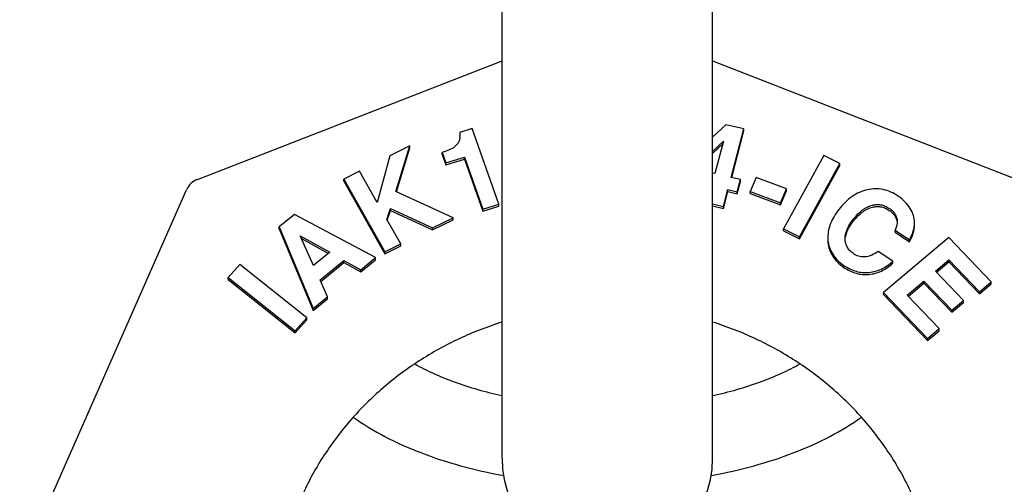
# Model space of a CAD drawing. Units: millimetres. Extents: x 0 to 297, y 0 to 210.
# Drawn here: x 207 to 258, y 95 to 119 of the extents above; entities that cross this region are included whole.
import ezdxf

# ---------------------------------------------------------------- set-up
doc = ezdxf.new("R2010")
doc.units = ezdxf.units.MM
doc.header["$LTSCALE"] = 16.335
doc.layers.get('0').update_dxf_attribs({"linetype": 'CONTINUOUS'})
doc.layers.add('KONSTRUKTIONSELEMENTE', color=7, linetype='CONTINUOUS')
doc.layers.add('RUNDUNGEN', color=7, linetype='CONTINUOUS')

msp = doc.modelspace()

# ---------------------------------------------------------------- linework, layer by layer
at = {"color": 7, "linetype": 'CONTINUOUS'}
for p, q in [((243.716, 113.757), (243.032, 113.127)), ((244.642, 113.542), (243.716, 113.757)), ((230.705, 113.56), (230.064, 113.361)), ((232.069, 109.681), (230.705, 113.56)), ((243.986, 111.056), (244.642, 113.542)), ((244.011, 111.05), (244.642, 113.439)), ((244.642, 113.439), (244.642, 113.542)), ((227.503, 112.672), (226.473, 112.157)), ((226.782, 110.335), (227.503, 112.672)), ((227.503, 112.57), (227.503, 112.672)), ((243.032, 112.385), (243.587, 112.921)), ((243.032, 112.282), (243.551, 112.783)), ((243.587, 112.921), (243.147, 111.252)), ((226.473, 112.157), (225.826, 109.779)), ((226.811, 110.326), (227.503, 112.57)), ((229.162, 112.238), (229.162, 112.341)), ((229.162, 112.341), (229.35, 111.806)), ((229.162, 112.238), (229.35, 111.704)), ((248.743, 112.174), (246.676, 108.418)), ((249.557, 111.778), (248.743, 112.174)), ((229.35, 111.806), (230.307, 112.103)), ((229.35, 111.704), (230.307, 112.001)), ((229.35, 111.704), (229.35, 111.806)), ((230.307, 112.001), (230.307, 112.103)), ((230.307, 112.103), (231.248, 109.427)), ((230.307, 112.001), (231.248, 109.324)), ((247.49, 108.022), (249.557, 111.778)), ((247.49, 107.92), (249.557, 111.675)), ((249.557, 111.675), (249.557, 111.778)), ((224.92, 111.381), (224.11, 110.976)), ((225.826, 109.779), (224.92, 111.381)), ((243.147, 111.252), (243.032, 111.279)), ((224.11, 110.874), (224.11, 110.976)), ((224.11, 110.976), (226.224, 107.243)), ((224.11, 110.874), (226.224, 107.14)), ((244.458, 110.947), (243.986, 111.056)), ((244.293, 110.322), (244.458, 110.947)), ((244.293, 110.22), (244.458, 110.844)), ((244.458, 110.844), (244.458, 110.947)), ((245.272, 111.059), (244.963, 110.337)), ((246.82, 110.474), (245.272, 111.059)), ((229.719, 108.99), (226.782, 110.335)), ((243.596, 109.577), (243.821, 110.432)), ((243.596, 109.474), (243.821, 110.33)), ((243.821, 110.33), (243.821, 110.432)), ((243.821, 110.432), (244.293, 110.322)), ((243.821, 110.33), (244.293, 110.22)), ((244.293, 110.22), (244.293, 110.322)), ((244.963, 110.235), (244.963, 110.337)), ((244.963, 110.337), (246.511, 109.752)), ((244.963, 110.235), (246.511, 109.65)), ((246.511, 109.752), (246.82, 110.474)), ((246.511, 109.65), (246.82, 110.371)), ((246.82, 110.371), (246.82, 110.474)), ((231.248, 109.427), (232.069, 109.681)), ((232.069, 109.579), (232.069, 109.681)), ((243.032, 109.708), (243.596, 109.577)), ((243.032, 109.606), (243.596, 109.474)), ((246.511, 109.65), (246.511, 109.752)), ((221.584, 109.157), (220.802, 108.519)), ((225.739, 106.947), (221.584, 109.157)), ((226.323, 108.902), (226.518, 109.474)), ((226.345, 108.864), (226.518, 109.372)), ((226.518, 109.372), (226.518, 109.474)), ((226.518, 109.474), (228.673, 108.467)), ((226.518, 109.372), (228.673, 108.365)), ((231.248, 109.324), (232.069, 109.579)), ((231.248, 109.324), (231.248, 109.427)), ((243.596, 109.474), (243.596, 109.577)), ((227.033, 107.648), (226.323, 108.902)), ((228.673, 108.467), (229.719, 108.99)), ((228.673, 108.365), (229.719, 108.888)), ((229.719, 108.888), (229.719, 108.99)), ((253.392, 108.712), (253.391, 108.731)), ((220.802, 108.416), (220.802, 108.519)), ((220.802, 108.519), (222.549, 104.343)), ((220.802, 108.416), (222.549, 104.241)), ((228.673, 108.365), (228.673, 108.467)), ((246.676, 108.315), (246.676, 108.418)), ((246.676, 108.418), (247.49, 108.022)), ((246.676, 108.315), (247.49, 107.92)), ((252.393, 108.258), (252.393, 108.361)), ((252.393, 108.361), (253.133, 107.853)), ((252.393, 108.258), (253.133, 107.75)), ((222.566, 106.54), (221.879, 108.067)), ((221.879, 108.067), (223.401, 107.222)), ((221.941, 107.93), (223.326, 107.16)), ((226.224, 107.243), (227.033, 107.648)), ((227.033, 107.545), (227.033, 107.648)), ((247.49, 107.92), (247.49, 108.022)), ((248.941, 107.997), (248.95, 107.835)), ((248.941, 107.895), (248.95, 107.732)), ((249.83, 107.899), (249.828, 107.926)), ((255.143, 107.984), (251.798, 105.156)), ((253.133, 107.75), (253.133, 107.853)), ((257.327, 105.703), (255.143, 107.984)), ((223.401, 107.222), (222.566, 106.54)), ((226.224, 107.14), (227.033, 107.545)), ((226.224, 107.14), (226.224, 107.243)), ((252.27, 106.759), (251.531, 107.268)), ((218.783, 106.59), (218.192, 105.933)), ((222.22, 103.86), (218.783, 106.59)), ((222.896, 105.806), (224.126, 106.809)), ((222.93, 105.731), (224.126, 106.707)), ((224.126, 106.707), (224.126, 106.809)), ((224.126, 106.809), (224.982, 106.329)), ((224.126, 106.707), (224.982, 106.227)), ((224.982, 106.329), (225.739, 106.947)), ((224.982, 106.227), (225.739, 106.844)), ((225.739, 106.844), (225.739, 106.947)), ((252.27, 106.657), (252.27, 106.759)), ((254.468, 106.255), (255.156, 106.837)), ((254.519, 106.196), (255.156, 106.735)), ((255.156, 106.837), (256.728, 105.196)), ((255.156, 106.735), (255.156, 106.837)), ((255.156, 106.735), (256.728, 105.093)), ((224.982, 106.227), (224.982, 106.329)), ((255.903, 104.757), (254.468, 106.255)), ((218.192, 105.83), (218.192, 105.933)), ((218.192, 105.933), (221.628, 103.203)), ((218.192, 105.83), (221.628, 103.1)), ((223.282, 104.942), (222.896, 105.806)), ((253.01, 105.023), (253.869, 105.749)), ((253.061, 104.963), (253.869, 105.646)), ((253.869, 105.749), (255.303, 104.25)), ((253.869, 105.646), (253.869, 105.749)), ((253.869, 105.646), (255.303, 104.148)), ((256.728, 105.196), (257.327, 105.703)), ((256.728, 105.093), (257.327, 105.6)), ((257.327, 105.6), (257.327, 105.703)), ((251.798, 105.156), (254.051, 102.802)), ((251.798, 105.054), (251.798, 105.156)), ((251.798, 105.054), (254.051, 102.699)), ((256.728, 105.093), (256.728, 105.196)), ((222.549, 104.343), (223.282, 104.942)), ((222.549, 104.241), (223.282, 104.84)), ((223.282, 104.84), (223.282, 104.942)), ((254.651, 103.309), (253.01, 105.023)), ((255.303, 104.25), (255.903, 104.757)), ((255.303, 104.148), (255.903, 104.655)), ((255.903, 104.655), (255.903, 104.757)), ((222.549, 104.241), (222.549, 104.343)), ((255.303, 104.148), (255.303, 104.25)), ((221.628, 103.203), (222.22, 103.86)), ((221.628, 103.1), (222.22, 103.758)), ((222.22, 103.758), (222.22, 103.86)), ((221.628, 103.1), (221.628, 103.203)), ((254.051, 102.802), (254.651, 103.309)), ((254.051, 102.699), (254.651, 103.206)), ((254.651, 103.206), (254.651, 103.309)), ((254.051, 102.699), (254.051, 102.802))]:
    msp.add_line(p, q, dxfattribs=at)
msp.add_arc((228.825, 113.2), 1.248, 358.2704, 359.9873, dxfattribs=at)
for points, knots in [([(230.072, 113.162), (230.07, 113.095), (230.06, 113.004), (230.028, 112.92), (230.018, 112.899)], [0, 0, 0, 0, 0.748495, 1, 1, 1, 1]), ([(230.018, 112.899), (229.99, 112.842), (229.918, 112.735), (229.824, 112.647), (229.773, 112.608)], [0, 0, 0, 0, 0.496451, 1, 1, 1, 1]), ([(229.773, 112.608), (229.73, 112.573), (229.633, 112.517), (229.428, 112.427), (229.269, 112.374), (229.162, 112.341)], [0, 0, 0, 0, 0.2482, 0.498195, 1, 1, 1, 1]), ([(250.97, 110.424), (250.833, 110.392), (250.56, 110.302), (250.034, 110.005), (249.703, 109.671), (249.509, 109.422)], [0, 0, 0, 0, 0.23482, 0.47478, 1, 1, 1, 1]), ([(252.555, 110.096), (252.434, 110.179), (252.187, 110.32), (251.787, 110.451), (251.376, 110.489), (251.105, 110.454), (250.97, 110.424)], [0, 0, 0, 0, 0.263249, 0.510321, 0.752104, 1, 1, 1, 1]), ([(253.173, 109.465), (253.099, 109.585), (252.913, 109.819), (252.683, 110.008), (252.555, 110.096)], [0, 0, 0, 0, 0.47546, 1, 1, 1, 1]), ([(250.247, 108.911), (250.367, 109.064), (250.567, 109.282), (250.889, 109.509), (251.072, 109.59), (251.166, 109.62)], [0, 0, 0, 0, 0.495327, 0.746415, 1, 1, 1, 1]), ([(251.166, 109.62), (251.244, 109.645), (251.405, 109.679), (251.651, 109.67), (251.886, 109.6), (252.027, 109.519), (252.093, 109.474)], [0, 0, 0, 0, 0.250841, 0.502176, 0.752296, 1, 1, 1, 1]), ([(249.509, 109.422), (249.42, 109.307), (249.26, 109.077), (249.078, 108.716), (248.968, 108.357), (248.943, 108.115), (248.943, 107.997)], [0, 0, 0, 0, 0.280505, 0.536367, 0.773635, 1, 1, 1, 1]), ([(250.247, 108.809), (250.367, 108.962), (250.567, 109.18), (250.889, 109.406), (251.071, 109.488), (251.166, 109.518)], [0, 0, 0, 0, 0.49519, 0.746343, 1, 1, 1, 1]), ([(251.166, 109.518), (251.244, 109.542), (251.405, 109.576), (251.651, 109.567), (251.886, 109.497), (252.027, 109.417), (252.093, 109.371)], [0, 0, 0, 0, 0.250894, 0.502259, 0.75238, 1, 1, 1, 1]), ([(252.093, 109.474), (252.151, 109.434), (252.26, 109.348), (252.394, 109.188), (252.48, 109.001), (252.498, 108.865), (252.498, 108.798)], [0, 0, 0, 0, 0.25482, 0.5065, 0.754328, 1, 1, 1, 1]), ([(252.093, 109.371), (252.146, 109.335), (252.247, 109.256), (252.374, 109.112), (252.463, 108.944), (252.49, 108.821), (252.495, 108.759)], [0, 0, 0, 0, 0.254324, 0.50603, 0.754163, 1, 1, 1, 1]), ([(253.391, 108.731), (253.389, 108.857), (253.349, 109.116), (253.24, 109.353), (253.173, 109.465)], [0, 0, 0, 0, 0.49225, 1, 1, 1, 1]), ([(249.829, 107.926), (249.829, 108.016), (249.861, 108.241), (250.008, 108.578), (250.163, 108.803), (250.247, 108.911)], [0, 0, 0, 0, 0.247791, 0.621877, 1, 1, 1, 1]), ([(249.838, 107.955), (249.859, 108.111), (249.97, 108.418), (250.149, 108.682), (250.247, 108.809)], [0, 0, 0, 0, 0.496721, 1, 1, 1, 1]), ([(252.498, 108.798), (252.498, 108.685), (252.465, 108.534), (252.408, 108.396), (252.393, 108.361)], [0, 0, 0, 0, 0.748293, 1, 1, 1, 1]), ([(253.133, 107.853), (253.211, 107.997), (253.337, 108.274), (253.391, 108.575), (253.391, 108.712)], [0, 0, 0, 0, 0.545926, 1, 1, 1, 1]), ([(253.133, 107.75), (253.211, 107.894), (253.337, 108.171), (253.391, 108.473), (253.391, 108.61)], [0, 0, 0, 0, 0.545925, 1, 1, 1, 1]), ([(248.95, 107.835), (248.962, 107.709), (249.014, 107.46), (249.181, 107.113), (249.435, 106.803), (249.648, 106.631), (249.765, 106.55)], [0, 0, 0, 0, 0.241456, 0.480005, 0.728938, 1, 1, 1, 1]), ([(248.95, 107.732), (248.962, 107.606), (249.014, 107.358), (249.181, 107.011), (249.435, 106.701), (249.648, 106.528), (249.765, 106.448)], [0, 0, 0, 0, 0.241456, 0.480005, 0.728938, 1, 1, 1, 1]), ([(250.251, 107.155), (250.188, 107.198), (250.072, 107.294), (249.935, 107.473), (249.851, 107.68), (249.832, 107.826), (249.83, 107.899)], [0, 0, 0, 0, 0.254807, 0.506, 0.753848, 1, 1, 1, 1]), ([(250.815, 106.981), (250.715, 106.979), (250.513, 107.007), (250.332, 107.099), (250.251, 107.155)], [0, 0, 0, 0, 0.502612, 1, 1, 1, 1]), ([(251.531, 107.268), (251.424, 107.195), (251.201, 107.062), (250.945, 106.984), (250.815, 106.981)], [0, 0, 0, 0, 0.498138, 1, 1, 1, 1]), ([(251.05, 106.19), (251.161, 106.201), (251.38, 106.24), (251.809, 106.398), (252.097, 106.601), (252.27, 106.759)], [0, 0, 0, 0, 0.24285, 0.486004, 1, 1, 1, 1]), ([(251.05, 106.088), (251.161, 106.098), (251.38, 106.137), (251.809, 106.296), (252.097, 106.499), (252.27, 106.657)], [0, 0, 0, 0, 0.24285, 0.486004, 1, 1, 1, 1]), ([(249.765, 106.55), (249.863, 106.483), (250.065, 106.364), (250.387, 106.24), (250.718, 106.179), (250.94, 106.18), (251.05, 106.19)], [0, 0, 0, 0, 0.263855, 0.513372, 0.756037, 1, 1, 1, 1]), ([(249.765, 106.448), (249.863, 106.38), (250.065, 106.261), (250.387, 106.138), (250.718, 106.076), (250.94, 106.077), (251.05, 106.088)], [0, 0, 0, 0, 0.263855, 0.513372, 0.756037, 1, 1, 1, 1])]:
    msp.add_open_spline(points, degree=3, knots=knots, dxfattribs=at)
msp.add_open_spline([(230.064, 113.361), (230.07, 113.308), (230.073, 113.253), (230.073, 113.199)], degree=3, dxfattribs=at)
at = {"layer": 'KONSTRUKTIONSELEMENTE', "color": 7, "linetype": 'CONTINUOUS'}
for p, q in [((232.232, 96.665), (232.232, 167.465)), ((243.032, 96.665), (243.032, 167.465))]:
    msp.add_line(p, q, dxfattribs=at)
msp.add_arc((237.632, 96.665), 5.4, 180, 360, dxfattribs=at)
for points, knots in [([(227.754, 101.503), (228.063, 101.328), (228.727, 100.994), (230.203, 100.398), (231.397, 100.063), (232.226, 99.881)], [0, 0, 0, 0, 0.223343, 0.466285, 1, 1, 1, 1]), ([(243.038, 99.881), (243.867, 100.063), (245.061, 100.398), (246.537, 100.995), (247.201, 101.328), (247.51, 101.503)], [0, 0, 0, 0, 0.533717, 0.776661, 1, 1, 1, 1]), ([(224.602, 98.771), (225.116, 98.405), (226.239, 97.729), (228.09, 96.906), (230.131, 96.244), (231.564, 95.921), (232.304, 95.786)], [0, 0, 0, 0, 0.227628, 0.470856, 0.729046, 1, 1, 1, 1]), ([(242.96, 95.786), (243.7, 95.921), (245.133, 96.244), (247.174, 96.906), (249.025, 97.729), (250.148, 98.405), (250.663, 98.772)], [0, 0, 0, 0, 0.270962, 0.529154, 0.77238, 1, 1, 1, 1])]:
    msp.add_open_spline(points, degree=3, knots=knots, dxfattribs=at)
at = {"layer": 'RUNDUNGEN', "color": 7, "linetype": 'CONTINUOUS'}
for p, q in [((216.604, 110.957), (232.232, 117.04)), ((243.032, 117.04), (258.66, 110.957)), ((207.492, 91.01), (216.052, 110.429))]:
    msp.add_line(p, q, dxfattribs=at)
for centre, radius, start, end in [((216.967, 110.026), 0.999, 111.2614, 156.2203), ((216.968, 110.024), 1.002, 111.2894, 117.6854)]:
    msp.add_arc(centre, radius, start, end, dxfattribs=at)
for points, knots in [([(232.23, 103.644), (231.48, 103.409), (230.014, 102.84), (227.959, 101.705), (226.094, 100.312), (224.454, 98.69), (223.073, 96.871), (221.976, 94.889), (221.186, 92.784), (220.872, 91.322), (220.771, 90.587)], [0, 0, 0, 0, 0.128786, 0.256615, 0.383314, 0.508794, 0.633056, 0.756203, 0.878419, 1, 1, 1, 1]), ([(254.493, 90.587), (254.392, 91.322), (254.078, 92.784), (253.287, 94.889), (252.191, 96.871), (250.809, 98.691), (249.17, 100.312), (247.305, 101.705), (245.25, 102.84), (243.784, 103.409), (243.034, 103.644)], [0, 0, 0, 0, 0.121581, 0.243797, 0.366945, 0.491206, 0.616686, 0.743385, 0.871214, 1, 1, 1, 1])]:
    msp.add_open_spline(points, degree=3, knots=knots, dxfattribs=at)

doc.saveas('drawing.dxf')
